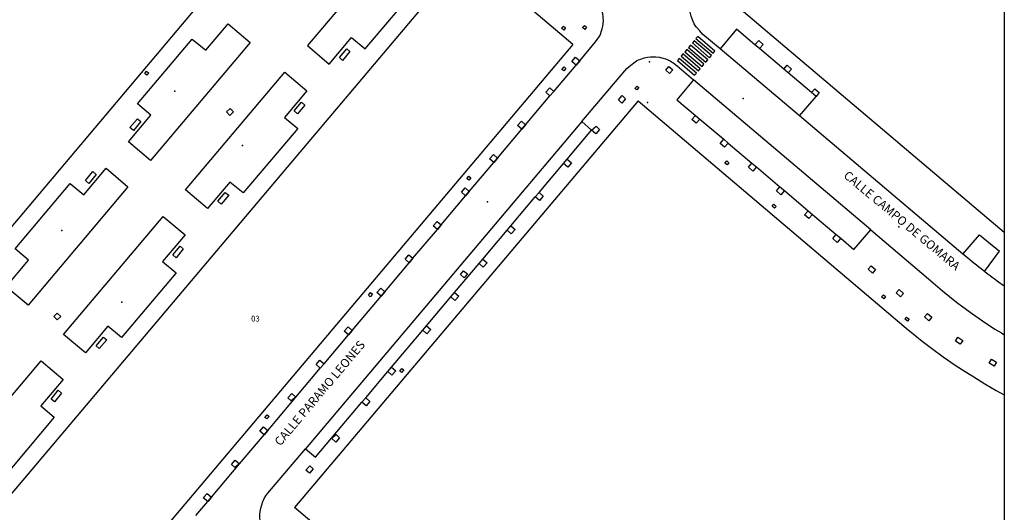
# Model space of a CAD drawing. Units: millimetres. Extents: x -29340 to 27917, y 670 to 30422.
# Drawn here: x -27980 to -27786, y 1965 to 2062 of the extents above; entities that cross this region are included whole.
import ezdxf

# ---------------------------------------------------------------- set-up
doc = ezdxf.new("R2010")
doc.units = ezdxf.units.MM
doc.header["$PDSIZE"] = -3
for name, color, linetype in [('0P33DEF', 8, 'Continuous'), ('0P33DEF1', 20, 'Continuous'), ('0P33DEF2', 7, 'Continuous'), ('1P33DEF2', 7, 'Continuous'), ('2EJES', 7, 'Continuous')]:
    doc.layers.add(name, color=color, linetype=linetype)
doc.layers.add('T_caratula', color=7, linetype='Continuous', true_color=0xff8205)

msp = doc.modelspace()

# ---------------------------------------------------------------- linework, layer by layer
at = {"layer": '0P33DEF'}
for points in [[(-27923.35, 2057.23), (-27919.03, 2053.57), (-27914.63, 2058.8), (-27911.97, 2056.58), (-27896.73, 2074.57), (-27909.63, 2073.49), (-27923.35, 2057.23)], [(-27845.39, 2059.43), (-27846.04, 2060.14), (-27846.68, 2060.85), (-27846.96, 2061.22), (-27847.12, 2061.52), (-27847.34, 2062), (-27847.53, 2062.51), (-27847.7, 2063.03), (-27847.89, 2063.79), (-27847.98, 2064.59), (-27847.99, 2065.03), (-27847.95, 2065.73), (-27847.84, 2066.4), (-27847.68, 2067.01), (-27847.46, 2067.6), (-27847.25, 2068.06), (-27847.01, 2068.47), (-27846.8, 2068.76), (-27846.38, 2069.35)], [(-27866.57, 2057.95), (-27866.23, 2058.45), (-27865.87, 2058.94), (-27865.72, 2059.18), (-27865.54, 2059.62), (-27865.42, 2059.96), (-27865.28, 2060.51), (-27865.15, 2061.04), (-27865.07, 2061.52), (-27865.02, 2062.27), (-27865.04, 2062.64), (-27865.06, 2062.99), (-27865.14, 2063.47), (-27865.34, 2064.18), (-27865.59, 2064.87), (-27865.84, 2065.4), (-27866.04, 2065.83), (-27866.29, 2066.27), (-27866.61, 2066.68), (-27867.01, 2067.12), (-27867.42, 2067.59)], [(-27954.29, 2034.62), (-27958.58, 2038.31), (-27954.18, 2043.55), (-27956.86, 2045.78), (-27946.03, 2058.52), (-27943.38, 2056.32), (-27938.98, 2061.54), (-27934.65, 2057.88), (-27954.29, 2034.62)], [(-27873.25, 2060.64), (-27872.9, 2061.08), (-27872.46, 2060.71), (-27872.82, 2060.28), (-27873.25, 2060.64)], [(-27869.13, 2060.8), (-27868.77, 2061.21), (-27868.35, 2060.85), (-27868.7, 2060.42), (-27869.13, 2060.8)], [(-27846.79, 2058.61), (-27843.39, 2055.72), (-27843.03, 2056.15), (-27846.43, 2059.05), (-27846.79, 2058.61)], [(-27841.99, 2056.62), (-27845.39, 2059.43)], [(-27826.37, 2043.41), (-27823.08, 2047.21), (-27824.02, 2048), (-27828.59, 2051.86), (-27829.46, 2052.6), (-27834.26, 2056.66), (-27835.14, 2057.39), (-27838.76, 2060.46), (-27841.99, 2056.62)], [(-27930.37, 1982.43), (-27925.61, 1988.05), (-27920.8, 1993.75), (-27920.07, 1994.62), (-27915.26, 2000.32), (-27914.51, 2001.19), (-27908.82, 2007.93), (-27908.09, 2008.8), (-27903.27, 2014.5), (-27902.54, 2015.38), (-27897.73, 2021.07), (-27897, 2021.93), (-27892.17, 2027.64), (-27891.44, 2028.5), (-27886.63, 2034.21), (-27885.89, 2035.07), (-27881.09, 2040.78), (-27880.34, 2041.64), (-27875.54, 2047.33), (-27874.8, 2048.2), (-27870.41, 2053.4), (-27869.68, 2054.27), (-27866.57, 2057.95)], [(-27848.22, 2056.89), (-27844.82, 2053.99), (-27844.45, 2054.43), (-27847.85, 2057.32), (-27848.22, 2056.89)], [(-27847.48, 2057.76), (-27844.08, 2054.86), (-27843.71, 2055.29), (-27847.11, 2058.19), (-27847.48, 2057.76)], [(-27833.54, 2057.48), (-27834.26, 2056.66), (-27835.14, 2057.39), (-27834.39, 2058.24), (-27833.54, 2057.48)], [(-27916.42, 2054.3), (-27917.05, 2054.91), (-27915.59, 2056.63), (-27914.96, 2056.05), (-27916.42, 2054.3)], [(-27870.41, 2053.4), (-27871.24, 2054.13), (-27870.48, 2054.99), (-27869.68, 2054.27), (-27870.41, 2053.4)], [(-27860.42, 2052.73), (-27859.59, 2053.39), (-27858.77, 2054.05), (-27858.5, 2054.21), (-27858.09, 2054.43), (-27857.66, 2054.59), (-27857, 2054.82), (-27856.31, 2054.99), (-27855.74, 2055.04), (-27855.22, 2055.05), (-27854.95, 2055.05), (-27854.66, 2055.03), (-27853.94, 2054.95), (-27853.58, 2054.86), (-27853.21, 2054.77), (-27852.78, 2054.63), (-27852.16, 2054.38), (-27851.88, 2054.23), (-27851.59, 2054.05), (-27851.33, 2053.89), (-27851.08, 2053.71)], [(-27849.7, 2055.16), (-27846.3, 2052.26), (-27845.94, 2052.69), (-27849.33, 2055.59), (-27849.7, 2055.16)], [(-27848.96, 2056.02), (-27845.56, 2053.13), (-27845.19, 2053.56), (-27848.59, 2056.46), (-27848.96, 2056.02)], [(-27826.37, 2043.41), (-27841.99, 2056.62)], [(-27872.76, 2053.05), (-27872.4, 2052.73), (-27872.82, 2052.24), (-27873.19, 2052.53), (-27872.76, 2053.05)], [(-27852.09, 2053.12), (-27851.36, 2052.49), (-27851.98, 2051.76), (-27852.73, 2052.39), (-27852.09, 2053.12)], [(-27851.08, 2053.71), (-27850.5, 2053.24), (-27847.24, 2050.49)], [(-27850.44, 2054.29), (-27847.04, 2051.39), (-27846.68, 2051.83), (-27850.08, 2054.72), (-27850.44, 2054.29)], [(-27827.93, 2052.61), (-27828.59, 2051.86), (-27829.46, 2052.6), (-27828.78, 2053.37), (-27827.93, 2052.61)], [(-27955.04, 2052.19), (-27954.61, 2051.82), (-27954.98, 2051.39), (-27955.4, 2051.77), (-27955.04, 2052.19)], [(-27927.77, 2052), (-27923.46, 2048.35), (-27927.87, 2043.11), (-27925.23, 2040.89), (-27935.98, 2028.24), (-27938.62, 2030.39), (-27943.03, 2025.2), (-27947.38, 2028.82), (-27927.77, 2052)], [(-27861.93, 2050.97), (-27860.42, 2052.73)], [(-27869.27, 2042.27), (-27861.93, 2050.97)], [(-27858.8, 2048.78), (-27858.38, 2049.24), (-27858.01, 2048.96), (-27858.44, 2048.5), (-27858.8, 2048.78)], [(-27847.24, 2050.49), (-27850.51, 2046.59), (-27846.87, 2043.51), (-27845.99, 2042.77), (-27841.29, 2038.8), (-27840.43, 2038.06), (-27835.74, 2034.1), (-27834.86, 2033.36), (-27830.22, 2029.44), (-27829.35, 2028.7), (-27824.68, 2024.75), (-27823.81, 2024.01), (-27819.11, 2020.04), (-27818.24, 2019.31), (-27815.67, 2017.13), (-27812.34, 2020.98)], [(-27812.34, 2020.98), (-27847.24, 2050.49)], [(-27875.54, 2047.33), (-27876.36, 2048.05), (-27875.6, 2048.91), (-27874.8, 2048.2), (-27875.54, 2047.33)], [(-27861.38, 2045.93), (-27862.06, 2046.54), (-27861.3, 2047.39), (-27860.63, 2046.79), (-27861.38, 2045.93)], [(-27822.49, 2048.01), (-27823.08, 2047.21), (-27824.02, 2048), (-27823.34, 2048.76), (-27822.49, 2048.01)], [(-27924.5, 2046.1), (-27923.87, 2045.5), (-27925.3, 2043.79), (-27925.94, 2044.37), (-27924.5, 2046.1)], [(-27939.29, 2044.2), (-27938.6, 2044.88), (-27937.92, 2044.17), (-27938.61, 2043.5), (-27939.29, 2044.2)], [(-27845.99, 2042.77), (-27846.71, 2041.96), (-27847.57, 2042.71), (-27846.87, 2043.51), (-27845.99, 2042.77)], [(-27794.2, 2016.22), (-27826.37, 2043.41)], [(-27956.86, 2042.85), (-27956.16, 2042.27), (-27957.65, 2040.52), (-27958.32, 2041.12), (-27956.86, 2042.85)], [(-27869.27, 2042.27), (-27923.72, 1977.88)], [(-27923.72, 1977.88), (-27921.74, 1976.22), (-27918.6, 1979.95), (-27912.6, 1987.04), (-27911.86, 1987.91), (-27907.5, 1993.08), (-27906.76, 1993.96), (-27900.62, 2001.21), (-27899.88, 2002.09), (-27895.08, 2007.77), (-27894.34, 2008.65), (-27889.51, 2014.35), (-27888.77, 2015.23), (-27883.99, 2020.89), (-27883.25, 2021.76), (-27878.44, 2027.47), (-27877.7, 2028.34), (-27872.87, 2034.04), (-27872.14, 2034.91), (-27867.33, 2040.6), (-27869.27, 2042.27)], [(-27881.09, 2040.78), (-27881.91, 2041.49), (-27881.14, 2042.35), (-27880.34, 2041.64), (-27881.09, 2040.78)], [(-27866.5, 2039.89), (-27867.33, 2040.6), (-27866.42, 2041.35), (-27865.75, 2040.74), (-27866.5, 2039.89)], [(-27840.43, 2038.06), (-27841.13, 2037.25), (-27841.99, 2038), (-27841.29, 2038.8), (-27840.43, 2038.06)], [(-27886.63, 2034.21), (-27887.45, 2034.93), (-27886.69, 2035.78), (-27885.89, 2035.07), (-27886.63, 2034.21)], [(-27872.05, 2033.32), (-27872.87, 2034.04), (-27872.14, 2034.91), (-27871.3, 2034.17), (-27872.05, 2033.32)], [(-27840.64, 2033.76), (-27841.05, 2034.1), (-27840.7, 2034.53), (-27840.29, 2034.17), (-27840.64, 2033.76)], [(-27834.86, 2033.36), (-27835.58, 2032.55), (-27836.44, 2033.31), (-27835.74, 2034.1), (-27834.86, 2033.36)], [(-27978.39, 2006.15), (-27982.73, 2009.78), (-27978.31, 2015.02), (-27980.96, 2017.24), (-27970.08, 2030.1), (-27967.43, 2027.88), (-27963.02, 2033.09), (-27958.71, 2029.44), (-27978.39, 2006.15)], [(-27965.63, 2032.44), (-27964.96, 2031.89), (-27966.43, 2030.1), (-27967.11, 2030.67), (-27965.63, 2032.44)], [(-27891.5, 2031.57), (-27891.13, 2031.24), (-27891.56, 2030.73), (-27891.93, 2031.05), (-27891.5, 2031.57)], [(-27941.01, 2026.6), (-27939.54, 2028.34), (-27938.85, 2027.81), (-27940.33, 2026.06), (-27941.01, 2026.6)], [(-27892.17, 2027.64), (-27893, 2028.37), (-27892.24, 2029.22), (-27891.44, 2028.5), (-27892.17, 2027.64)], [(-27877.63, 2026.76), (-27878.44, 2027.47), (-27877.7, 2028.34), (-27876.88, 2027.61), (-27877.63, 2026.76)], [(-27829.35, 2028.7), (-27830.06, 2027.89), (-27830.92, 2028.64), (-27830.22, 2029.44), (-27829.35, 2028.7)], [(-27831.78, 2025.63), (-27831.45, 2026.01), (-27830.94, 2025.58), (-27831.28, 2025.21), (-27831.78, 2025.63)], [(-27823.81, 2024.01), (-27824.53, 2023.19), (-27825.38, 2023.94), (-27824.68, 2024.75), (-27823.81, 2024.01)], [(-27951.77, 2023.6), (-27947.46, 2019.98), (-27951.88, 2014.75), (-27949.21, 2012.53), (-27959.99, 1999.79), (-27962.65, 2002), (-27967.06, 1996.78), (-27971.42, 2000.39), (-27951.77, 2023.6)], [(-27897.73, 2021.07), (-27898.55, 2021.79), (-27897.78, 2022.64), (-27897, 2021.93), (-27897.73, 2021.07)], [(-27883.17, 2020.17), (-27883.99, 2020.89), (-27883.25, 2021.76), (-27882.42, 2021.02), (-27883.17, 2020.17)], [(-27818.24, 2019.31), (-27818.96, 2018.49), (-27819.82, 2019.24), (-27819.11, 2020.04), (-27818.24, 2019.31)], [(-27812.34, 2020.98), (-27800.97, 2011.34)], [(-27794.2, 2016.22), (-27790.9, 2020.02)], [(-27790.9, 2020.02), (-27786.94, 2016.76)], [(-27948.44, 2017.78), (-27947.8, 2017.22), (-27949.24, 2015.47), (-27949.88, 2016.04), (-27948.44, 2017.78)], [(-27789.89, 2012.75), (-27790.8, 2013.47), (-27791.72, 2014.19), (-27792.34, 2014.7), (-27793.27, 2015.47), (-27794.2, 2016.22)], [(-27789.89, 2012.75), (-27786.94, 2016.76)], [(-27903.27, 2014.5), (-27904.1, 2015.23), (-27903.34, 2016.08), (-27902.54, 2015.38), (-27903.27, 2014.5)], [(-27888.7, 2013.64), (-27889.51, 2014.35), (-27888.77, 2015.23), (-27887.95, 2014.5), (-27888.7, 2013.64)], [(-27893.2, 2012.18), (-27892.57, 2012.94), (-27891.81, 2012.29), (-27892.45, 2011.53), (-27893.2, 2012.18)], [(-27811.39, 2013.15), (-27812, 2012.47), (-27812.85, 2013.22), (-27812.25, 2013.91), (-27811.39, 2013.15)], [(-27786, 2009.91), (-27787.16, 2010.71), (-27788, 2011.33), (-27788.42, 2011.62), (-27788.82, 2011.94), (-27789.37, 2012.34), (-27789.89, 2012.75)], [(-27800.97, 2011.34), (-27799.56, 2010.15), (-27798.16, 2008.99), (-27796.79, 2007.86), (-27795.42, 2006.77), (-27794.16, 2005.82), (-27792.24, 2004.43), (-27790.29, 2003.06), (-27787.85, 2001.45), (-27786.58, 2000.68), (-27786, 2000.32)], [(-27910.9, 2008.64), (-27910.53, 2008.29), (-27910.97, 2007.78), (-27911.33, 2008.13), (-27910.9, 2008.64)], [(-27908.82, 2007.93), (-27909.66, 2008.66), (-27908.89, 2009.51), (-27908.09, 2008.8), (-27908.82, 2007.93)], [(-27894.27, 2007.06), (-27895.08, 2007.77), (-27894.34, 2008.65), (-27893.52, 2007.92), (-27894.27, 2007.06)], [(-27805.86, 2008.48), (-27806.46, 2007.79), (-27807.32, 2008.55), (-27806.71, 2009.23), (-27805.86, 2008.48)], [(-27809.76, 2007.43), (-27810.18, 2007.77), (-27809.83, 2008.18), (-27809.42, 2007.83), (-27809.76, 2007.43)], [(-27972.63, 2003.24), (-27973.32, 2003.92), (-27972.63, 2004.6), (-27971.94, 2003.92), (-27972.63, 2003.24)], [(-27800.29, 2003.78), (-27800.9, 2003.09), (-27801.75, 2003.85), (-27801.15, 2004.53), (-27800.29, 2003.78)], [(-27805.11, 2003.01), (-27805.61, 2003.44), (-27805.27, 2003.79), (-27804.76, 2003.38), (-27805.11, 2003.01)], [(-27915.26, 2000.32), (-27916.09, 2001.05), (-27915.32, 2001.91), (-27914.51, 2001.19), (-27915.26, 2000.32)], [(-27899.8, 2000.49), (-27900.62, 2001.21), (-27899.88, 2002.09), (-27899.05, 2001.35), (-27899.8, 2000.49)], [(-27963.55, 1999.88), (-27962.89, 1999.35), (-27964.36, 1997.64), (-27965, 1998.16), (-27963.55, 1999.88)], [(-27794.19, 1999.2), (-27794.71, 1998.45), (-27795.65, 1999.08), (-27795.14, 1999.84), (-27794.19, 1999.2)], [(-27975.84, 1995.18), (-27971.49, 1991.55), (-27975.91, 1986.34), (-27973.28, 1984.1), (-27984.11, 1971.27), (-27986.74, 1973.49), (-27991.18, 1968.27), (-27995.51, 1971.89), (-27975.84, 1995.18)], [(-27920.8, 1993.75), (-27921.65, 1994.49), (-27920.89, 1995.35), (-27920.07, 1994.62), (-27920.8, 1993.75)], [(-27787.53, 1994.94), (-27787.99, 1994.15), (-27788.97, 1994.72), (-27788.51, 1995.51), (-27787.53, 1994.94)], [(-27906.68, 1992.36), (-27907.5, 1993.08), (-27906.76, 1993.96), (-27905.93, 1993.22), (-27906.68, 1992.36)], [(-27904.79, 1992.89), (-27905.15, 1993.19), (-27904.75, 1993.71), (-27904.36, 1993.4), (-27904.79, 1992.89)], [(-27972.47, 1989.42), (-27971.79, 1988.85), (-27973.19, 1987.1), (-27973.85, 1987.66), (-27972.47, 1989.42)], [(-27926.52, 1987.33), (-27927.21, 1987.94), (-27926.44, 1988.79), (-27925.61, 1988.05), (-27926.52, 1987.33)], [(-27911.78, 1986.32), (-27912.6, 1987.04), (-27911.86, 1987.91), (-27911.02, 1987.17), (-27911.78, 1986.32)], [(-27931.36, 1983.75), (-27931.74, 1984.07), (-27931.29, 1984.57), (-27930.91, 1984.24), (-27931.36, 1983.75)], [(-27945.34, 1964.73), (-27943, 1967.49), (-27942.27, 1968.35), (-27936.72, 1974.92), (-27931.89, 1980.61), (-27931.16, 1981.49), (-27930.37, 1982.43)], [(-27931.89, 1980.61), (-27932.75, 1981.37), (-27931.99, 1982.22), (-27931.16, 1981.49), (-27931.89, 1980.61)], [(-27917.75, 1979.21), (-27918.6, 1979.95), (-27917.67, 1980.67), (-27917, 1980.07), (-27917.75, 1979.21)], [(-27931.16, 1969.12), (-27923.72, 1977.88)], [(-27937.63, 1974.21), (-27938.32, 1974.81), (-27937.55, 1975.67), (-27936.72, 1974.92), (-27937.63, 1974.21)], [(-27922.96, 1973.09), (-27923.65, 1973.69), (-27922.88, 1974.55), (-27922.21, 1973.94), (-27922.96, 1973.09)], [(-27943, 1967.49), (-27943.86, 1968.23), (-27943.09, 1969.08), (-27942.27, 1968.35), (-27943, 1967.49)], [(-27930.5, 1959.71), (-27931.07, 1960.39), (-27931.64, 1961.09), (-27931.81, 1961.33), (-27932.07, 1961.77), (-27932.23, 1962.15), (-27932.42, 1962.72), (-27932.57, 1963.29), (-27932.64, 1963.71), (-27932.72, 1964.37), (-27932.7, 1965), (-27932.65, 1965.47), (-27932.52, 1966.18), (-27932.35, 1966.85), (-27932.13, 1967.48), (-27932, 1967.8), (-27931.85, 1968.08), (-27931.51, 1968.61), (-27931.16, 1969.12)]]:
    msp.add_lwpolyline(points, dxfattribs=at)
at = {"layer": '0P33DEF1'}
for p in [(-27855.94, 2054.01), (-27949.49, 2048.3), (-27856.31, 2046.02), (-27837.48, 2046.82), (-27936.16, 2037.55), (-27887.85, 2026.5), (-27971.72, 2020.87), (-27806.77, 2021.55), (-27959.89, 2006.75)]:
    msp.add_point(p, dxfattribs=at)
at = {"layer": '0P33DEF2'}
for points in [[(-28036.28, 1956.86), (-27918.09, 2096.97)], [(-28001.57, 1945.51), (-27891.95, 2075.16)], [(-27871.05, 2057.47), (-27891.95, 2075.16)], [(-27840.8, 2066.88), (-27786, 2020.5)], [(-27871.05, 2057.47), (-27973.45, 1936.27)], [(-27858.18, 2046.36), (-27925.91, 1966.3)], [(-27858.18, 2046.36), (-27806.65, 2002.74)], [(-27806.65, 2002.74), (-27805.32, 2001.63), (-27803.98, 2000.51), (-27802.2, 1999.08), (-27800.37, 1997.69), (-27798.06, 1995.99), (-27795.69, 1994.37), (-27794.23, 1993.41), (-27792.03, 1992.04), (-27789.81, 1990.7), (-27787.59, 1989.39), (-27786, 1988.5)], [(-27852.31, 1904.17), (-27925.91, 1966.3)]]:
    msp.add_lwpolyline(points, dxfattribs=at)
at = {"layer": 'T_caratula', "color": 251, "true_color": 0x576566}
msp.add_lwpolyline([(-29234.56, 2611.56), (-27786, 2611.56), (-27786, 1011.72), (-29234.56, 1011.72)], close=True, dxfattribs=at)

# ---------------------------------------------------------------- texts
at = {"layer": '1P33DEF2'}
msp.add_text('03', height=1.14, dxfattribs=at).set_placement((-27934.45, 2002.93))
at = {"layer": '2EJES'}
for s, rotation, p in [('CALLE CAMPO DE GOMARA', 320.12, (-27817.82, 2031.42)), ('CALLE PARAMO LEONES', 49.88, (-27928.68, 1978.31))]:
    msp.add_text(s, height=1.7107, rotation=rotation, dxfattribs=at).set_placement(p)

doc.saveas('drawing.dxf')
